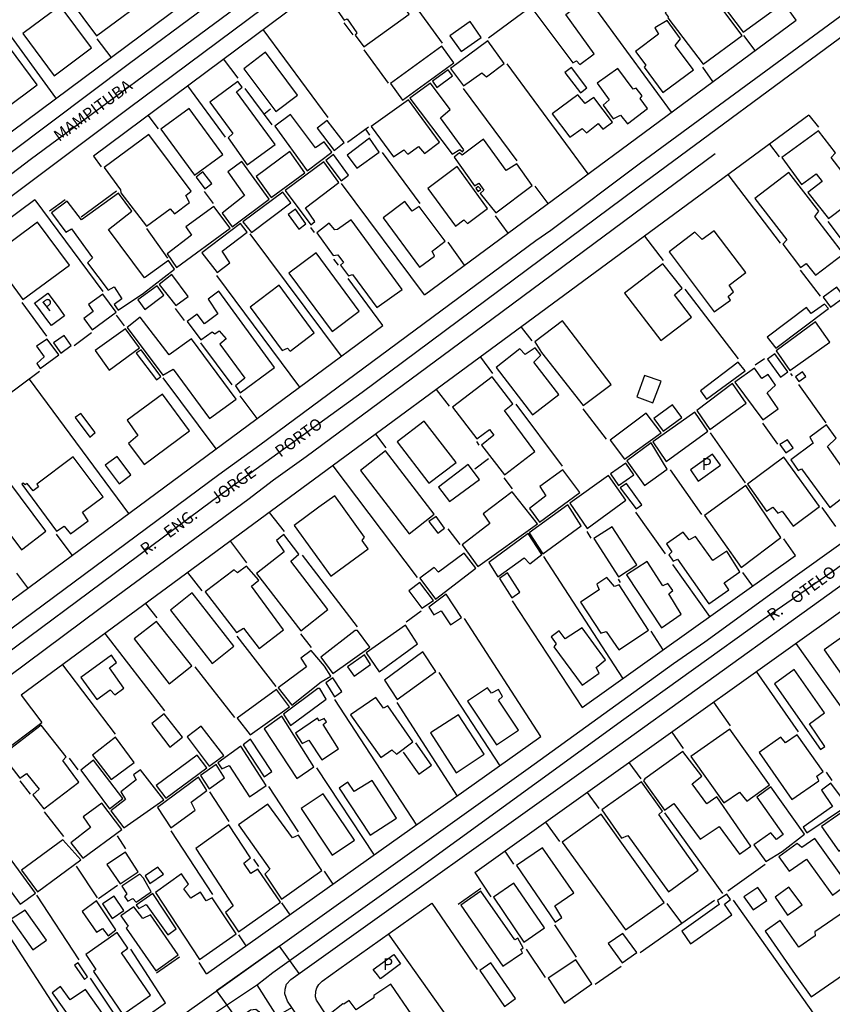
# Model space of a CAD drawing. Units: millimetres. Extents: x 19059 to 179035, y 177655 to 1664946.
# Drawn here: x 178436 to 178610, y 1664494 to 1664704 of the extents above; entities that cross this region are included whole.
import ezdxf
from ezdxf.enums import TextEntityAlignment as Align

# ---------------------------------------------------------------- set-up
doc = ezdxf.new("R2010")
doc.units = ezdxf.units.MM
for name, color, linetype in [('V-CRUZAMENTO', 1, 'Continuous'), ('V-EDIFICACAO', 2, 'Continuous'), ('V-EIXO_DE_LOGRADOURO', 3, 'Continuous'), ('V-LOTE', 1, 'Continuous'), ('V-NOME_DOS_LOGRADOUROS', 7, 'Continuous'), ('V-QUADRA', 6, 'Continuous'), ('V-TESTADA', 5, 'Continuous')]:
    doc.layers.add(name, color=color, linetype=linetype)

msp = doc.modelspace()

# ---------------------------------------------------------------- linework, layer by layer
at = {"layer": 'V-CRUZAMENTO'}
msp.add_lwpolyline([(178492.83, 1664497.26), (178493.12, 1664498.32), (178494.08, 1664499.34), (178495.825, 1664500.586), (178491.621, 1664506.475), (178478.228, 1664496.911), (178482.552, 1664490.855), (178485.43, 1664492.85), (178486.6, 1664493.02), (178487.26, 1664492.54), (178487.85, 1664491.69), (178488.725, 1664490.181), (178494.256, 1664493.387), (178493.34, 1664494.73), (178492.8, 1664496.28)], close=True, dxfattribs=at)
at = {"layer": 'V-EDIFICACAO'}
for points in [[(178576.22, 1664719.61), (178573.55, 1664717.65), (178575.92, 1664714.06), (178572.02, 1664711.2), (178575.28, 1664706.72), (178573.93, 1664705.55), (178574.57, 1664704.67), (178574.47, 1664704.49), (178582.05, 1664694.59), (178590.33, 1664700.69), (178576.22, 1664719.61)], [(178446.78, 1664708.5), (178452.63, 1664700.63), (178465.35, 1664710.11), (178459.51, 1664717.95), (178446.78, 1664708.5)], [(178588.19, 1664717.44), (178583.37, 1664713.9), (178587.27, 1664708.42), (178586.1, 1664707.3), (178590.53, 1664701.39), (178598.83, 1664707.4), (178595.11, 1664712.6), (178592.87, 1664711.21), (178588.19, 1664717.44)], [(178507.05, 1664711.92), (178507.25, 1664711.16), (178502.71, 1664707.82), (178505.42, 1664704), (178506.06, 1664704.23), (178508.18, 1664701.3), (178507.77, 1664700.76), (178509.66, 1664698.25), (178519.32, 1664705.24), (178513.25, 1664713.68), (178514.39, 1664714.86), (178513.35, 1664716.3), (178507.05, 1664711.92)], [(178552.73, 1664705.2), (178557.18, 1664708.64), (178554, 1664712.9), (178545.46, 1664706.55), (178554.24, 1664694.85), (178554.97, 1664695.3), (178555.68, 1664694.51), (178558.8, 1664696.77), (178552.73, 1664705.2)], [(178444.86, 1664707.02), (178436.88, 1664701.11), (178443.6, 1664692.13), (178451.53, 1664698.09), (178444.86, 1664707.02)], [(178527.95, 1664700.65), (178530.39, 1664697.27), (178534.66, 1664700.31), (178532.32, 1664703.71), (178527.95, 1664700.65)], [(178574.31, 1664703.92), (178571.72, 1664702.34), (178572.52, 1664701.02), (178567.56, 1664697.3), (178569.79, 1664694.41), (178569.43, 1664693.92), (178573.39, 1664688.51), (178579.96, 1664693.36), (178576.06, 1664698.6), (178577.2, 1664699.99), (178574.31, 1664703.92), (178574.31, 1664703.92)], [(178434.07, 1664698.11), (178427.19, 1664693.13), (178433.2, 1664685.16), (178439.98, 1664690.18), (178434.07, 1664698.11)], [(178515.33, 1664690.45), (178517.9, 1664686.9), (178528.84, 1664694.86), (178526.29, 1664698.41), (178515.33, 1664690.45)], [(178528.12, 1664693.67), (178530.88, 1664689.96), (178534.8, 1664692.75), (178535.84, 1664691.91), (178539.59, 1664694.75), (178536.06, 1664699.6), (178528.12, 1664693.67)], [(178488.69, 1664697.13), (178484.01, 1664693.59), (178490.87, 1664684.48), (178495.48, 1664687.97), (178488.69, 1664697.13)], [(178553.92, 1664693.9), (178552.52, 1664692.82), (178555.89, 1664688.47), (178557.18, 1664689.55), (178553.92, 1664693.9)], [(178559.44, 1664690.51), (178561.94, 1664687.01), (178560.68, 1664685.86), (178562.86, 1664682.9), (178564.38, 1664683.7), (178565.87, 1664681.88), (178570.14, 1664685.1), (178568.58, 1664687.25), (178568.99, 1664687.81), (178567.72, 1664689.48), (178567.09, 1664689.24), (178563.85, 1664693.64), (178559.44, 1664690.51)], [(178524.26, 1664690.94), (178525.23, 1664689.62), (178528.58, 1664692.09), (178527.65, 1664693.38), (178524.26, 1664690.94)], [(178482.48, 1664688.7), (178483.66, 1664689.67), (178482.79, 1664690.88), (178476.79, 1664686.45), (178481.71, 1664679.77), (178480.7, 1664678.86), (178484.75, 1664673.09), (178490.72, 1664677.45), (178482.48, 1664688.7)], [(178519.45, 1664687.33), (178528.46, 1664675.38), (178530.13, 1664676.39), (178530.69, 1664675.89), (178530.96, 1664676.34), (178526, 1664683.13), (178528.07, 1664684.92), (178523.86, 1664690.57), (178519.45, 1664687.33)], [(178549.84, 1664684.02), (178553.6, 1664679), (178556.23, 1664680.85), (178557.12, 1664679.97), (178559.65, 1664681.92), (178560.65, 1664680.69), (178562.71, 1664682.23), (178558.71, 1664687.48), (178556.83, 1664686.22), (178555.26, 1664688.08), (178549.84, 1664684.02)], [(178511.21, 1664681.29), (178515.95, 1664674.84), (178518.14, 1664676.31), (178519.05, 1664675.38), (178521.33, 1664677.03), (178522.59, 1664675.51), (178525.78, 1664677.95), (178519.14, 1664686.97), (178511.21, 1664681.29)], [(178472.41, 1664685.15), (178466.33, 1664680.7), (178473.51, 1664670.92), (178479.54, 1664675.34), (178472.41, 1664685.15)], [(178494.02, 1664683.83), (178490.68, 1664681.37), (178497.58, 1664671.81), (178502.79, 1664675.79), (178501.16, 1664678.01), (178499.31, 1664676.74), (178494.02, 1664683.83)], [(178501.8, 1664682.6), (178499.69, 1664680.96), (178503.28, 1664676.19), (178505.46, 1664677.91), (178501.8, 1664682.6)], [(178463.79, 1664679.62), (178454.22, 1664672.55), (178457.7, 1664667.76), (178457.83, 1664667.15), (178463.27, 1664660.04), (178468.3, 1664663.73), (178469.26, 1664662.68), (178472.44, 1664665.11), (178471.69, 1664666.6), (178472.78, 1664667.5), (178463.79, 1664679.62)], [(178609.3, 1664674.66), (178610.22, 1664675.66), (178606.62, 1664680.39), (178598.79, 1664674.69), (178603.01, 1664668.92), (178606.16, 1664671.17), (178607.41, 1664669.54), (178604.32, 1664667.22), (178608.76, 1664661.66), (178615.44, 1664666.68), (178609.3, 1664674.66)], [(178506.07, 1664675.19), (178508.16, 1664672.37), (178512.94, 1664675.85), (178510.82, 1664678.77), (178506.07, 1664675.19)], [(178535.18, 1664678.56), (178530.58, 1664675.21), (178530.04, 1664675.71), (178528.93, 1664674.77), (178533.25, 1664668.6), (178534.17, 1664669.17), (178535.21, 1664667.74), (178534.42, 1664666.97), (178537.78, 1664662.89), (178545.55, 1664668.74), (178542.25, 1664673.33), (178540.03, 1664671.94), (178535.18, 1664678.56)], [(178486.65, 1664670.63), (178489.86, 1664666.12), (178497.05, 1664671.43), (178493.82, 1664675.93), (178486.65, 1664670.63)], [(178503.17, 1664675.29), (178501.56, 1664674.07), (178504.78, 1664669.69), (178506.35, 1664670.94), (178503.17, 1664675.29)], [(178479.42, 1664662.78), (178481.57, 1664659.91), (178489.44, 1664665.76), (178483.62, 1664673.8), (178480.61, 1664671.62), (178484.21, 1664666.56), (178479.42, 1664662.78)], [(178492.85, 1664667.66), (178498.3, 1664660.34), (178499.22, 1664661), (178497.19, 1664663.97), (178504.31, 1664669.33), (178501.12, 1664673.76), (178492.85, 1664667.66)], [(178523.32, 1664668.05), (178529.19, 1664660.04), (178530.99, 1664661.35), (178531.73, 1664660.59), (178536.02, 1664663.79), (178529.57, 1664672.74), (178523.32, 1664668.05)], [(178475.27, 1664671.59), (178473.85, 1664670.46), (178475.71, 1664667.99), (178477.24, 1664669.16), (178475.27, 1664671.59)], [(178600.3, 1664671.46), (178593.06, 1664665.95), (178599.85, 1664657.09), (178599.05, 1664656.17), (178602.82, 1664651.24), (178603.97, 1664652.07), (178605.97, 1664649.59), (178611.96, 1664654.15), (178605.85, 1664662.09), (178606.73, 1664663.21), (178600.3, 1664671.46)], [(178534.04, 1664668.48), (178533.56, 1664668.04), (178534.06, 1664667.44), (178534.57, 1664667.93), (178534.04, 1664668.48)], [(178455.16, 1664659.33), (178460.12, 1664663.2), (178457.29, 1664667.09), (178449.43, 1664661.36), (178446.36, 1664665.34), (178443.04, 1664662.88), (178446.1, 1664658.72), (178447.26, 1664659.44), (178451.79, 1664653.31), (178450.7, 1664652.24), (178455.07, 1664646.4), (178456.38, 1664647.1), (178458.04, 1664644.53), (178456.39, 1664643.29), (178457.24, 1664642.08), (178462.62, 1664645.76), (178469.26, 1664650.88), (178467.99, 1664652.72), (178462.83, 1664648.99), (178455.16, 1664659.33)], [(178483.84, 1664660.98), (178485.69, 1664658.68), (178494.07, 1664664.99), (178492.35, 1664667.3), (178483.84, 1664660.98)], [(178471.66, 1664659.88), (178472.87, 1664658.11), (178467.69, 1664654.11), (178469.69, 1664651.24), (178481.11, 1664659.57), (178477.61, 1664664.2), (178471.66, 1664659.88)], [(178521.46, 1664664.23), (178519.98, 1664663.23), (178518.39, 1664665.26), (178513.76, 1664661.79), (178521.51, 1664651.29), (178524.7, 1664653.64), (178524.21, 1664654.67), (178527.01, 1664656.85), (178521.46, 1664664.23)], [(178495.05, 1664663.64), (178493.49, 1664662.5), (178495.75, 1664659.4), (178497.3, 1664660.53), (178495.05, 1664663.64)], [(178430.13, 1664653.56), (178436.87, 1664644.4), (178446.82, 1664651.72), (178440.02, 1664660.92), (178430.13, 1664653.56)], [(178475.09, 1664654.36), (178478.32, 1664650.14), (178481.03, 1664652.21), (178479.42, 1664654.69), (178484.77, 1664658.76), (178483.35, 1664660.58), (178475.09, 1664654.36)], [(178504.03, 1664659.34), (178503.42, 1664659.23), (178502.22, 1664660.67), (178499.62, 1664658.62), (178503.13, 1664653.76), (178504.1, 1664653.91), (178505.29, 1664652.29), (178504.66, 1664651.72), (178506.34, 1664649.46), (178507.2, 1664649.74), (178512.4, 1664642.66), (178517.79, 1664646.54), (178506.91, 1664661.35), (178504.03, 1664659.34)], [(178584.39, 1664659.04), (178581.81, 1664657.19), (178580.23, 1664658.76), (178574.74, 1664654.58), (178584.36, 1664641.73), (178587.82, 1664644.25), (178587.36, 1664645.04), (178588.46, 1664646.03), (178587.58, 1664647.44), (178591.14, 1664650.14), (178584.39, 1664659.04)], [(178499.44, 1664654.34), (178493.62, 1664650.01), (178502.87, 1664637.56), (178508.61, 1664641.91), (178499.44, 1664654.34)], [(178573.39, 1664652.03), (178565.22, 1664645.77), (178572.96, 1664635.61), (178579.53, 1664640.62), (178575.89, 1664645.36), (178577.54, 1664646.81), (178573.39, 1664652.03)], [(178465.95, 1664647.59), (178469.54, 1664643.09), (178472.14, 1664645.05), (178468.7, 1664649.69), (178465.95, 1664647.59)], [(178485.37, 1664642.77), (178492.21, 1664633.49), (178493.33, 1664633.98), (178493.89, 1664633.35), (178499.05, 1664637.28), (178491.57, 1664647.44), (178485.37, 1664642.77)], [(178442.21, 1664639.85), (178439.89, 1664643.04), (178439.4, 1664643.63), (178442.26, 1664645.75), (178444.25, 1664643.12), (178445.82, 1664640.94), (178443.01, 1664638.86)], [(178450.91, 1664643.29), (178451.87, 1664641.86), (178449.93, 1664640.34), (178451.69, 1664637.9), (178456.8, 1664641.7), (178453.97, 1664645.5), (178450.91, 1664643.29)], [(178461.45, 1664644.33), (178462.89, 1664642.28), (178466.96, 1664645.3), (178465.53, 1664647.33), (178461.45, 1664644.33)], [(178478.7, 1664646.14), (178476.4, 1664644.44), (178478.47, 1664641.3), (178475.63, 1664639.22), (178474.09, 1664641.25), (178471.98, 1664639.72), (178474.88, 1664635.78), (178477.26, 1664637.51), (178477.86, 1664637.09), (178478.76, 1664637.72), (178480.25, 1664636.02), (178478.91, 1664634.86), (178484.26, 1664627.6), (178482.23, 1664625.94), (178483.26, 1664624.47), (178490.59, 1664629.85), (178478.7, 1664646.14)], [(178607.63, 1664644.89), (178609.2, 1664642.75), (178612.09, 1664644.88), (178610.55, 1664646.99), (178607.63, 1664644.89)], [(178595.7, 1664636.38), (178597.5, 1664633.99), (178608.77, 1664642.46), (178607.91, 1664643.42), (178605.09, 1664641.39), (178604.03, 1664642.65), (178595.7, 1664636.38)], [(178461.93, 1664640.61), (178459.19, 1664638.39), (178466.73, 1664628.25), (178468.96, 1664629.51), (178468.96, 1664629.51), (178476.75, 1664618.99), (178482.39, 1664623.13), (178472.91, 1664635.98), (178468.1, 1664632.55), (178461.93, 1664640.61)], [(178552, 1664639.85), (178546.14, 1664635.36), (178547.54, 1664633.11), (178556.45, 1664621.75), (178562.41, 1664626.24), (178552, 1664639.85)], [(178597.6, 1664633.42), (178600.52, 1664629.27), (178609.03, 1664635.29), (178605.95, 1664639.63), (178597.6, 1664633.42)], [(178452.35, 1664633.48), (178455.34, 1664629.32), (178461.78, 1664634.09), (178458.78, 1664638.15), (178452.35, 1664633.48)], [(178439.82, 1664634.4), (178441.42, 1664632.14), (178439.86, 1664630.77), (178440.63, 1664629.7), (178444.56, 1664632.57), (178442.1, 1664635.94), (178439.82, 1664634.4)], [(178443.47, 1664635.14), (178444.99, 1664632.97), (178447.24, 1664634.6), (178445.69, 1664636.7), (178443.47, 1664635.14)], [(178462.11, 1664633.64), (178461.11, 1664632.91), (178465.38, 1664627.23), (178466.32, 1664627.95), (178462.11, 1664633.64)], [(178544.07, 1664632.63), (178542.93, 1664633.85), (178537.85, 1664629.89), (178545.6, 1664619.8), (178551.23, 1664624.11), (178545.93, 1664631.03), (178547.41, 1664632.51), (178546.2, 1664634.11), (178544.07, 1664632.63)], [(178597.32, 1664632.83), (178595.78, 1664631.63), (178598.55, 1664627.79), (178600.1, 1664628.96), (178597.32, 1664632.83)], [(178581.47, 1664624.93), (178582.74, 1664623.15), (178590.97, 1664629.15), (178589.5, 1664631.05), (178581.47, 1664624.93)], [(178588.77, 1664626.79), (178594.74, 1664618.69), (178598.02, 1664621.08), (178595.69, 1664624.48), (178597.47, 1664626.1), (178595.88, 1664628.37), (178594.57, 1664627.57), (178592.98, 1664629.73), (178588.77, 1664626.79)], [(178601.73, 1664627.9), (178602.43, 1664626.89), (178603.93, 1664627.95), (178603.23, 1664628.97), (178601.73, 1664627.9)], [(178539.68, 1664620.72), (178541.41, 1664622.16), (178537.02, 1664627.9), (178528.55, 1664621.44), (178533.72, 1664614.66), (178536.43, 1664616.69), (178537.38, 1664615.48), (178534.71, 1664613.32), (178539.64, 1664607.01), (178546.13, 1664612), (178539.68, 1664620.72)], [(178569.53, 1664628.17), (178567.86, 1664623.63), (178571.28, 1664622.35), (178573.07, 1664626.96), (178569.53, 1664628.17)], [(178580.69, 1664620.68), (178583.46, 1664616.65), (178591.22, 1664622.31), (178588.31, 1664626.5), (178580.69, 1664620.68)], [(178459.15, 1664618.62), (178461.44, 1664615.39), (178459.41, 1664613.65), (178462.81, 1664609.22), (178472.44, 1664616.4), (178466.7, 1664624.16), (178459.15, 1664618.62)], [(178449.28, 1664620.08), (178448.06, 1664619.2), (178451.18, 1664615.04), (178452.3, 1664616.02), (178449.28, 1664620.08)], [(178562.16, 1664614.39), (178565.22, 1664610.32), (178573.07, 1664615.95), (178569.89, 1664620.15), (178562.16, 1664614.39)], [(178571.26, 1664614), (178574.15, 1664609.81), (178583.02, 1664616.29), (178580.21, 1664620.34), (178571.26, 1664614)], [(178575.51, 1664621.89), (178571.47, 1664618.97), (178573.48, 1664616.31), (178577.49, 1664619.22), (178575.51, 1664621.89)], [(178522.51, 1664618.47), (178516.73, 1664614.05), (178523.49, 1664605.22), (178529.35, 1664609.64), (178522.51, 1664618.47)], [(178604.79, 1664615.04), (178605.46, 1664613.76), (178600.71, 1664610.16), (178602.3, 1664607.91), (178603.01, 1664608.27), (178609.03, 1664599.99), (178614.68, 1664604.35), (178608.53, 1664613.04), (178610.39, 1664614.8), (178608.35, 1664617.62), (178604.79, 1664615.04)], [(178570.962, 1664613.812), (178570.962, 1664613.812), (178565.77, 1664610), (178569.49, 1664604.71), (178574.31, 1664608.23), (178574.31, 1664608.23), (178570.962, 1664613.812)], [(178600.03, 1664614.46), (178598.41, 1664613.45), (178599.65, 1664611.68), (178601.21, 1664612.76), (178600.03, 1664614.46)], [(178514.25, 1664612.1), (178508.91, 1664607.88), (178519.29, 1664594.38), (178524.67, 1664598.61), (178514.25, 1664612.1)], [(178447.63, 1664610.85), (178439.86, 1664605.03), (178440.22, 1664604.41), (178439.11, 1664603.61), (178437.8, 1664605.13), (178437.41, 1664604.88), (178436.96, 1664605.21), (178436.67, 1664605.01), (178444.07, 1664594.98), (178445.73, 1664596.07), (178447.1, 1664594.43), (178450.81, 1664597.21), (178449.64, 1664599.01), (178454.04, 1664602.3), (178447.63, 1664610.85)], [(178454.48, 1664609.06), (178457.47, 1664605.09), (178459.91, 1664607.01), (178457.02, 1664610.88), (178454.48, 1664609.06)], [(178580.93, 1664605.67), (178585.72, 1664609.08), (178584.03, 1664611.42), (178579.29, 1664608.04)], [(178599.2, 1664610.74), (178599.2, 1664610.74), (178591.49, 1664605.02), (178595.55, 1664599.23), (178596.86, 1664600.11), (178597.96, 1664598.8), (178598.89, 1664599.26), (178601.21, 1664596.04), (178606.86, 1664600.24), (178599.2, 1664610.74)], [(178525.57, 1664604.39), (178527.93, 1664601.27), (178534.32, 1664606.02), (178531.91, 1664609.16), (178525.57, 1664604.39)], [(178547.17, 1664604.53), (178548.43, 1664602.51), (178544.95, 1664599.8), (178547.12, 1664596.89), (178555.74, 1664603.19), (178552.08, 1664608.08), (178547.17, 1664604.53)], [(178562.25, 1664607.23), (178563.96, 1664604.71), (178567.25, 1664606.96), (178565.51, 1664609.46), (178562.25, 1664607.23)], [(178433.67, 1664605.85), (178429.28, 1664602.52), (178430.41, 1664600.94), (178429.74, 1664600.16), (178436.6, 1664590.98), (178441.8, 1664594.95), (178433.67, 1664605.85)], [(178553.58, 1664600.95), (178557.29, 1664595.53), (178565.51, 1664601.58), (178561.84, 1664606.84), (178553.58, 1664600.95)], [(178541.3, 1664603.33), (178535.09, 1664598.7), (178536.53, 1664596.59), (178530.63, 1664592.03), (178533.96, 1664587.41), (178546.68, 1664596.56), (178541.3, 1664603.33)], [(178565.65, 1664605.17), (178564.29, 1664604.21), (178567.76, 1664599.7), (178568.91, 1664600.6), (178565.65, 1664605.17)], [(178582.31, 1664598.28), (178590.14, 1664587.24), (178598.61, 1664593.59), (178591.14, 1664604.7), (178582.31, 1664598.28)], [(178500.04, 1664600.06), (178494.81, 1664596.15), (178502.61, 1664585.38), (178510.56, 1664591.21), (178509.3, 1664592.95), (178509.8, 1664593.68), (178503.45, 1664602.49), (178500.04, 1664600.06)], [(178544.91, 1664594.63), (178547.84, 1664590.13), (178556.03, 1664596.12), (178553.14, 1664600.62), (178544.91, 1664594.63)], [(178525.04, 1664598.11), (178523.53, 1664597.03), (178525.4, 1664594.55), (178526.84, 1664595.6), (178525.04, 1664598.11)], [(178562.6, 1664595.9), (178558.68, 1664593.38), (178563.96, 1664585.25), (178567.85, 1664587.76), (178562.6, 1664595.9)], [(178494.04, 1664588.58), (178495.77, 1664590.07), (178492.56, 1664594.25), (178490.98, 1664592.98), (178492.67, 1664590.53), (178486.77, 1664585.95), (178496.18, 1664573.73), (178501.94, 1664578.29), (178494.04, 1664588.58)], [(178536.28, 1664588.32), (178538.25, 1664585.25), (178543.86, 1664589.31), (178545.03, 1664588.01), (178547.62, 1664589.98), (178544.72, 1664594.5), (178536.28, 1664588.32)], [(178580.36, 1664593.86), (178579.01, 1664593.11), (178577.79, 1664594.76), (178574.23, 1664592.28), (178575.37, 1664590.54), (178574.7, 1664589.93), (178575.62, 1664588.56), (178576.52, 1664589.02), (178583.23, 1664579.47), (178587.48, 1664582.43), (178586.51, 1664583.94), (178589.82, 1664586.32), (178587.04, 1664590.68), (178584.08, 1664588.69), (178580.36, 1664593.86)], [(178525.55, 1664586.24), (178524.65, 1664587.23), (178521.62, 1664584.94), (178524.93, 1664580.49), (178533.55, 1664587.1), (178531.03, 1664590.25), (178525.55, 1664586.24)], [(178485.67, 1664583.22), (178487.23, 1664584.51), (178484.59, 1664587.53), (178482.67, 1664586.1), (178481.95, 1664586.73), (178475.81, 1664582.01), (178482.47, 1664573.39), (178483.96, 1664574.26), (178487.29, 1664569.95), (178492.5, 1664573.93), (178485.67, 1664583.22)], [(178565.69, 1664585.64), (178573.1, 1664574.37), (178577.32, 1664577.29), (178574.7, 1664581.58), (178575.54, 1664582.33), (178574.46, 1664583.84), (178573.43, 1664583.29), (178570.06, 1664588.47), (178565.69, 1664585.64)], [(178540.29, 1664586.05), (178538.58, 1664584.84), (178541.23, 1664580.74), (178542.94, 1664581.97), (178540.29, 1664586.05)], [(178563.14, 1664583.15), (178561.49, 1664585.11), (178559.33, 1664583.69), (178559.82, 1664582.49), (178555.87, 1664579.83), (178560.21, 1664573.19), (178561.35, 1664573.55), (178564, 1664569.65), (178570.35, 1664573.86), (178564.11, 1664583.5), (178563.14, 1664583.15)], [(178521.58, 1664584.05), (178519.24, 1664582.25), (178522.01, 1664578.58), (178524.5, 1664580.16), (178521.58, 1664584.05)], [(178473.05, 1664581.8), (178468.37, 1664578.09), (178477.26, 1664566.76), (178481.88, 1664570.47), (178473.05, 1664581.8)], [(178527.17, 1664581.5), (178523.49, 1664578.75), (178524.56, 1664577.13), (178526.12, 1664578), (178528.15, 1664575.01), (178530.49, 1664576.57), (178527.17, 1664581.5)], [(178465.4, 1664575.72), (178460.68, 1664571.99), (178468.15, 1664562.43), (178472.95, 1664566.23), (178465.4, 1664575.72)], [(178510.15, 1664568.99), (178512.92, 1664564.98), (178521.1, 1664570.94), (178518.53, 1664574.91), (178510.15, 1664568.99)], [(178552.62, 1664572.03), (178551.3, 1664573.72), (178549.63, 1664572.43), (178550.68, 1664570.94), (178550.19, 1664570.33), (178556.23, 1664562.09), (178559.82, 1664564.66), (178559.23, 1664565.92), (178561.22, 1664567.51), (178556.23, 1664574.36), (178552.62, 1664572.03)], [(178507.77, 1664573.75), (178500.47, 1664568.11), (178503.06, 1664564.64), (178510.89, 1664570.2), (178508.27, 1664573.8), (178507.77, 1664573.75)], [(178612.52, 1664572.98), (178607.8, 1664569.68), (178613.53, 1664561.58), (178615.27, 1664562.82), (178614.39, 1664564.16), (178617.23, 1664566.27), (178612.52, 1664572.98)], [(178449.25, 1664563.76), (178452.65, 1664559.07), (178455.54, 1664561.14), (178456.49, 1664560.05), (178458.46, 1664561.48), (178455.41, 1664565.79), (178456.89, 1664566.98), (178455.83, 1664568.53), (178449.25, 1664563.76)], [(178491.36, 1664561.57), (178494.25, 1664557.88), (178500.55, 1664562.8), (178502.61, 1664564.04), (178501.26, 1664566.18), (178498.44, 1664569.51), (178496.18, 1664567.86), (178497.39, 1664566.04), (178491.36, 1664561.57)], [(178506.19, 1664566.05), (178507.6, 1664564.04), (178511.03, 1664566.53), (178509.78, 1664568.59), (178506.19, 1664566.05)], [(178514.06, 1664563.21), (178516.73, 1664559.07), (178524.97, 1664565.07), (178522.25, 1664569.22), (178514.06, 1664563.21)], [(178503.01, 1664563.69), (178501.52, 1664562.63), (178503.39, 1664559.66), (178504.95, 1664560.76), (178503.01, 1664563.69)], [(178601.43, 1664565.43), (178597.22, 1664562.44), (178607.03, 1664548.4), (178608.01, 1664549.07), (178604.7, 1664553.87), (178607.88, 1664556.21), (178601.43, 1664565.43)], [(178499.82, 1664561.39), (178492.52, 1664555.95), (178494.02, 1664553.55), (178501.6, 1664559.15), (178500.24, 1664561.41), (178499.82, 1664561.39)], [(178536.89, 1664560.44), (178535.99, 1664561.57), (178531.74, 1664558.74), (178537.91, 1664549.42), (178542.6, 1664552.52), (178538.36, 1664558.95), (178539.25, 1664559.73), (178538.35, 1664561.2), (178536.89, 1664560.44)], [(178482.61, 1664555.07), (178485.37, 1664551.55), (178493.77, 1664557.52), (178490.99, 1664561.22), (178482.61, 1664555.07)], [(178506.83, 1664555.78), (178513.29, 1664546.66), (178515.64, 1664548.31), (178516.58, 1664547.43), (178520.12, 1664550.01), (178514.74, 1664557.7), (178513.8, 1664557.21), (178512.18, 1664559.46), (178506.83, 1664555.78)], [(178467.06, 1664556.04), (178464.42, 1664553.95), (178468.26, 1664548.91), (178470.96, 1664551.04), (178467.06, 1664556.04)], [(178492.13, 1664555.48), (178488.35, 1664552.82), (178495.34, 1664542.2), (178498.96, 1664544.73), (178492.13, 1664555.48)], [(178500.12, 1664554.54), (178499.74, 1664555.1), (178495.06, 1664551.91), (178496.52, 1664549.68), (178497.9, 1664550.37), (178500.65, 1664546.19), (178504.23, 1664548.56), (178500.93, 1664553.73), (178501.68, 1664554.27), (178501.16, 1664554.98), (178500.12, 1664554.54)], [(178523.83, 1664551.93), (178529.35, 1664543.43), (178535.29, 1664547.4), (178529.8, 1664555.82), (178523.83, 1664551.93)], [(178440.84, 1664553.57), (178432.51, 1664547.19), (178436.27, 1664542.29), (178437.7, 1664543.29), (178440.4, 1664539.95), (178439.05, 1664538.73), (178441.41, 1664535.74), (178448.86, 1664541.41), (178445.42, 1664546.02), (178446.14, 1664546.8), (178440.84, 1664553.57)], [(178474.92, 1664553.37), (178471.94, 1664551.13), (178476.62, 1664544.83), (178479.75, 1664547.13), (178474.92, 1664553.37)], [(178451.76, 1664547.21), (178455.75, 1664541.99), (178460.63, 1664545.66), (178456.65, 1664551.03), (178451.76, 1664547.21)], [(178587.74, 1664552.77), (178579.42, 1664546.89), (178586.43, 1664537.01), (178589.76, 1664539.3), (178591.33, 1664537.35), (178596.15, 1664540.84), (178587.74, 1664552.77)], [(178602.08, 1664551.54), (178599.62, 1664549.85), (178598.6, 1664551.03), (178593.94, 1664547.75), (178600.95, 1664537.74), (178606.73, 1664541.69), (178606.27, 1664542.69), (178607.62, 1664543.71), (178602.08, 1664551.54)], [(178483.39, 1664549.12), (178478.53, 1664545.52), (178479.38, 1664544.28), (178480.9, 1664544.97), (178485.22, 1664538.33), (178488.8, 1664540.74), (178483.39, 1664549.12)], [(178485.49, 1664550.6), (178483.88, 1664549.42), (178488.41, 1664542.58), (178490.04, 1664543.71), (178485.49, 1664550.6)], [(178465.31, 1664540.74), (178467.38, 1664538.03), (178476.18, 1664544.5), (178474.09, 1664547.2), (178465.31, 1664540.74)], [(178577.67, 1664547.97), (178569.57, 1664542.15), (178569.3, 1664541.68), (178573.79, 1664535.48), (178575.78, 1664536.88), (178581.39, 1664529.28), (178585.44, 1664531.95), (178589.78, 1664526.05), (178592.16, 1664527.81), (178584.92, 1664538.28), (178582.81, 1664536.84), (178579.71, 1664541.07), (178581.74, 1664542.73), (178577.67, 1664547.97)], [(178451.97, 1664546.1), (178449.25, 1664543.99), (178455.38, 1664535.74), (178458.21, 1664537.96), (178451.97, 1664546.1)], [(178474.79, 1664542.82), (178476.62, 1664539.99), (178479.92, 1664542.39), (178478.15, 1664545.19), (178474.79, 1664542.82)], [(178457.79, 1664539.37), (178458.81, 1664537.71), (178455.67, 1664535.32), (178458.45, 1664531.66), (178467, 1664537.69), (178462, 1664544.06), (178460.51, 1664542.98), (178461.1, 1664541.92), (178457.79, 1664539.37)], [(178465.61, 1664536.04), (178468.47, 1664531.66), (178473.67, 1664535.46), (178472.79, 1664537.16), (178476.18, 1664539.66), (178474.35, 1664542.49), (178465.61, 1664536.04)], [(178507.61, 1664539.44), (178506.23, 1664541.42), (178504.37, 1664540.18), (178510.96, 1664530.09), (178516.64, 1664533.74), (178511.39, 1664541.81), (178507.61, 1664539.44)], [(178560.42, 1664535.53), (178564.63, 1664529.45), (178565.98, 1664530.02), (178574.6, 1664518.06), (178580.98, 1664522.67), (178572.57, 1664534.5), (178573.37, 1664535.21), (178568.87, 1664541.47), (178560.42, 1664535.53)], [(178596.46, 1664540.4), (178593.44, 1664538.24), (178599.12, 1664530.24), (178597.69, 1664529.19), (178596.48, 1664530.63), (178592.85, 1664528.04), (178595.39, 1664524.52), (178598.85, 1664526.64), (178603.67, 1664530.35), (178596.46, 1664540.4)], [(178609.29, 1664541.24), (178607.25, 1664539.75), (178609.61, 1664536.21), (178603.34, 1664531.83), (178604.15, 1664530.64), (178612.84, 1664536.48), (178609.29, 1664541.24)], [(178500.99, 1664538.92), (178496.29, 1664535.79), (178502.9, 1664525.88), (178507.67, 1664529.08), (178500.99, 1664538.92)], [(178449.76, 1664534.03), (178451.32, 1664531.74), (178447.12, 1664528.49), (178449.67, 1664525.2), (178458.04, 1664531.33), (178453.74, 1664536.94), (178449.76, 1664534.03)], [(178489.13, 1664536.71), (178482.91, 1664532.31), (178489.6, 1664522.85), (178488.52, 1664521.78), (178492.05, 1664516.45), (178500.66, 1664522.62), (178495.73, 1664530.16), (178494.41, 1664529.53), (178489.13, 1664536.71)], [(178607.25, 1664531.96), (178610.93, 1664526.73), (178617.78, 1664531.54), (178614.22, 1664536.79), (178607.25, 1664531.96)], [(178413.38, 1664519.73), (178415.5, 1664516.73), (178415.12, 1664516.41), (178417.5, 1664513.05), (178430.13, 1664522.2), (178427.24, 1664526.29), (178429, 1664527.65), (178433.52, 1664521.73), (178432.51, 1664520.7), (178436.35, 1664515.43), (178439.59, 1664517.72), (178426.49, 1664535.6), (178421.41, 1664531.55), (178424.18, 1664527.68), (178413.38, 1664519.73)], [(178560.26, 1664534.62), (178551.96, 1664528.62), (178565.49, 1664509.9), (178573.67, 1664515.75), (178560.26, 1664534.62)], [(178473.77, 1664527.25), (178481.78, 1664515.08), (178480.1, 1664513.66), (178482.92, 1664509.48), (178491.86, 1664515.84), (178487.05, 1664522.9), (178485.52, 1664521.93), (178484.01, 1664524.15), (178485.49, 1664525.3), (178480.81, 1664532.36), (178473.77, 1664527.25)], [(178445.43, 1664529.1), (178436.63, 1664522.67), (178440, 1664518.06), (178449.28, 1664524.87), (178445.43, 1664529.1)], [(178605.82, 1664529.4), (178603.06, 1664527.49), (178602.08, 1664528.38), (178598.16, 1664525.51), (178600.38, 1664522.44), (178604.1, 1664524.97), (178609.64, 1664517.34), (178612.81, 1664519.66), (178605.82, 1664529.4)], [(178458.77, 1664526.48), (178454.82, 1664523.87), (178457.66, 1664519.72), (178461.49, 1664522.31), (178458.77, 1664526.48)], [(178547.77, 1664527.44), (178542.23, 1664523.65), (178550.46, 1664511.56), (178551.87, 1664512.59), (178550.35, 1664515.02), (178554.46, 1664517.84), (178547.77, 1664527.44)], [(178458, 1664519.27), (178459.1, 1664517.62), (178458.56, 1664517.01), (178459.3, 1664516.02), (178460.33, 1664516.61), (178461.09, 1664515.81), (178464.28, 1664518.04), (178462.63, 1664520.97), (178461.83, 1664521.83), (178458, 1664519.27)], [(178465.71, 1664523.32), (178462.99, 1664521.45), (178463.96, 1664519.85), (178466.88, 1664521.81), (178465.71, 1664523.32)], [(178465.19, 1664517.93), (178474.56, 1664503.61), (178482.42, 1664509.09), (178477.31, 1664516.73), (178476.04, 1664516.11), (178474.79, 1664517.97), (178472.73, 1664516.66), (178471.22, 1664518.67), (178472.27, 1664519.64), (178470.78, 1664521.88), (178465.19, 1664517.93)], [(178541.61, 1664519.92), (178537.3, 1664516.91), (178543.75, 1664507.27), (178548.17, 1664510.34), (178541.61, 1664519.92)], [(178464.65, 1664517.67), (178461.11, 1664515.16), (178461.67, 1664514.49), (178463.22, 1664515.33), (178467.83, 1664508.84), (178469.64, 1664510.18), (178464.65, 1664517.67)], [(178530.33, 1664515.22), (178539.27, 1664502.17), (178543.48, 1664505), (178543.12, 1664505.72), (178543.62, 1664506.11), (178542.47, 1664508.15), (178541.82, 1664507.82), (178534.61, 1664518.18), (178530.33, 1664515.22)], [(178577.5, 1664509.67), (178579.32, 1664506.97), (178588.12, 1664513.1), (178586.56, 1664515.4), (178587.82, 1664516.41), (178587.04, 1664517.54), (178585.07, 1664516.17), (178585.44, 1664515.3), (178577.5, 1664509.67)], [(178593.65, 1664518.99), (178590.72, 1664516.96), (178592.66, 1664514.19), (178595.6, 1664516.2), (178593.65, 1664518.99)], [(178600.28, 1664519.02), (178597.35, 1664516.91), (178599.99, 1664513.05), (178603.12, 1664515.27), (178600.28, 1664519.02)], [(178452.63, 1664516.1), (178449.55, 1664513.87), (178452.64, 1664509.43), (178453.87, 1664510.23), (178455.08, 1664508.67), (178456.76, 1664509.91), (178452.63, 1664516.1)], [(178453.88, 1664515.49), (178455.96, 1664512.32), (178458.43, 1664514.06), (178456.38, 1664517.1), (178453.88, 1664515.49)], [(178437.37, 1664514.14), (178434.42, 1664512.19), (178439.05, 1664505.69), (178441.94, 1664507.7), (178437.37, 1664514.14)], [(178460.6, 1664514.86), (178457.83, 1664512.93), (178459.35, 1664510.69), (178458.94, 1664510.3), (178465.24, 1664501.19), (178470.02, 1664504.6), (178464.16, 1664513.14), (178462.53, 1664512.32), (178460.6, 1664514.86)], [(178602.43, 1664506.26), (178598.45, 1664511.89), (178595.22, 1664509.62), (178601.68, 1664500.42), (178601.68, 1664500.42), (178602.02, 1664499.94), (178605.08, 1664495.66), (178613.56, 1664501.52), (178614.46, 1664500.68), (178619.31, 1664504.22), (178612.37, 1664514.01), (178605.81, 1664509.47), (178605.91, 1664508.65), (178602.43, 1664506.26)], [(178450.31, 1664504.65), (178452.47, 1664501.47), (178451.94, 1664501.05), (178458.21, 1664491.88), (178464.11, 1664496.03), (178457.96, 1664505.02), (178459.31, 1664506.02), (178457, 1664509.34), (178450.31, 1664504.65)], [(178564.86, 1664509.17), (178561.78, 1664506.99), (178564.73, 1664502.89), (178567.85, 1664505.07), (178564.86, 1664509.17)], [(178512.57, 1664500.3), (178511.94, 1664501.1), (178511.65, 1664501.46), (178516.01, 1664504.64), (178517.45, 1664502.68), (178513.18, 1664499.49)], [(178448.67, 1664502.92), (178447.89, 1664502.42), (178450.03, 1664499.36), (178450.68, 1664499.88), (178448.67, 1664502.92)], [(178536.73, 1664502.92), (178534.37, 1664501.29), (178539.66, 1664493.58), (178541.97, 1664495.25), (178536.73, 1664502.92)], [(178548.95, 1664499.62), (178552.47, 1664494.26), (178558.29, 1664498.39), (178554.89, 1664503.52), (178548.95, 1664499.62)], [(178508.03, 1664492.9), (178506.53, 1664494.85), (178505.37, 1664494.05), (178505.15, 1664494.17), (178502.07, 1664491.72), (178514.46, 1664473.4), (178520.34, 1664477.45), (178513.67, 1664487.51), (178519.87, 1664491.77), (178515.43, 1664498.33), (178511.77, 1664495.95), (178511.75, 1664495.41), (178508.03, 1664492.9)], [(178447.03, 1664495.03), (178444.94, 1664497.82), (178443.13, 1664496.51), (178450.38, 1664486.32), (178455.44, 1664489.91), (178450.3, 1664497.2), (178447.03, 1664495.03)]]:
    msp.add_lwpolyline(points, close=True, dxfattribs=at)
at = {"layer": 'V-EIXO_DE_LOGRADOURO'}
for points in [[(178340.13, 1664600.61), (178355.04, 1664612.14), (178382.33, 1664632.2), (178409.93, 1664652.98), (178424.24, 1664663.42), (178438.45, 1664674.27), (178482.22, 1664706.52), (178510.74, 1664728.12), (178568.52, 1664771.12), (178589.82, 1664787.66)], [(178319.79, 1664484.5), (178334.61, 1664495.99), (178342.33, 1664501.67), (178350.1, 1664506.99), (178380.78, 1664530.18), (178411.76, 1664552.8), (178477.46, 1664601.58), (178509.29, 1664624.61), (178567.85, 1664668.23), (178612.71, 1664701.36), (178634.99, 1664717.62), (178641.73, 1664722.73)], [(178661.948, 1664623.969), (178655.08, 1664619.12), (178609.97, 1664586.57), (178594.83, 1664576.13), (178565.07, 1664554.83), (178520.38, 1664522.28), (178490.2, 1664500.78), (178486.94, 1664498.18), (178477.33, 1664491.78), (178464.46, 1664482.68), (178375.07, 1664418.98), (178336.76, 1664391.05), (178323.68, 1664381.74), (178319.998, 1664379.553)], [(178585.27, 1664297.6), (178582.06, 1664305.13), (178573.21, 1664324.89), (178567.24, 1664337.64), (178565.27, 1664343.37), (178559.41, 1664357.29), (178533.05, 1664415.2), (178514.1, 1664453.78), (178503.39, 1664473.02), (178499.06, 1664480.01), (178493.09, 1664488.45), (178486.91, 1664498.22)]]:
    msp.add_lwpolyline(points, dxfattribs=at)
at = {"layer": 'V-LOTE'}
for points in [[(178400.72, 1664655.13), (178514.18, 1664739.6)], [(178523.87, 1664728.56), (178451.96, 1664674.98)], [(178515.03, 1664714.62), (178526.34, 1664699.05)], [(178557.73, 1664708.3), (178575.23, 1664684.35)], [(178544.9, 1664706.54), (178536.24, 1664700.16)], [(178601.89, 1664704), (178599.46, 1664707.29)], [(178443.96, 1664687.38), (178432.81, 1664702.78)], [(178505.39, 1664703.39), (178507.32, 1664700.81)], [(178522.58, 1664645.4), (178601.89, 1664704)], [(178452.68, 1664699.97), (178455.64, 1664696.1)], [(178488.12, 1664701.96), (178501.99, 1664683.2)], [(178593.11, 1664697.52), (178590.72, 1664700.68)], [(178479.65, 1664695.7), (178482.74, 1664691.58)], [(178509.63, 1664697.67), (178514.85, 1664690.52)], [(178540.17, 1664694.65), (178557.39, 1664671.16)], [(178584.12, 1664690.87), (178581.95, 1664693.94)], [(178471.99, 1664689.96), (178480.09, 1664679.05)], [(178484.29, 1664689.41), (178489.99, 1664681.64)], [(178530.85, 1664689.37), (178542.29, 1664673.97)], [(178604.54, 1664683.74), (178436.56, 1664559.97)], [(178463.57, 1664683.68), (178465.74, 1664680.81)], [(178488.28, 1664683.95), (178489.72, 1664685.03)], [(178604.54, 1664683.74), (178606.6, 1664681.18)], [(178510.64, 1664681.18), (178506.16, 1664677.86)], [(178509.98, 1664680.69), (178510.87, 1664679.43)], [(178596.14, 1664677.52), (178598.23, 1664674.81)], [(178451.96, 1664674.98), (178453.62, 1664672.69)], [(178513.58, 1664675.76), (178521.57, 1664664.85)], [(178587.3, 1664671.03), (178598.42, 1664656.38)], [(178522.58, 1664645.4), (178504.9, 1664669.14)], [(178548.95, 1664664.89), (178546.22, 1664668.55)], [(178477.56, 1664664.89), (178475.66, 1664667.42)], [(178439.46, 1664665.63), (178351.95, 1664600.5), (178351.78, 1664599.68), (178352.53, 1664598.35), (178386.18, 1664544.99), (178386.66, 1664544.94), (178400.52, 1664555.28)], [(178439.46, 1664665.63), (178453.98, 1664646.11)], [(178540.42, 1664658.57), (178537.7, 1664662.26)], [(178614.51, 1664653.31), (178608.71, 1664661.03)], [(178463.26, 1664659.51), (178467.79, 1664653.23)], [(178504.86, 1664632.28), (178485.38, 1664658.43)], [(178498.29, 1664659.73), (178499.07, 1664658.71)], [(178569.53, 1664657.92), (178573.49, 1664652.69)], [(178531.14, 1664651.73), (178527.62, 1664656.62)], [(178503.2, 1664653), (178504.19, 1664651.74)], [(178478.24, 1664649.48), (178495.93, 1664625.72)], [(178602.74, 1664650.65), (178606.98, 1664645.11)], [(178513.7, 1664638.84), (178506.33, 1664648.84)], [(178578.12, 1664646.61), (178589.47, 1664631.73)], [(178442.02, 1664636.6), (178436.79, 1664643.74)], [(178458.61, 1664638.76), (178456.88, 1664641.08)], [(178471.36, 1664639.88), (178469.43, 1664642.48)], [(178400.63, 1664555.21), (178513.7, 1664638.84)], [(178451.56, 1664637.3), (178447.83, 1664634.54)], [(178543.17, 1664638.48), (178545.48, 1664635.54)], [(178481.57, 1664626.19), (178474.86, 1664635.14)], [(178534.5, 1664632.1), (178537.09, 1664628.57)], [(178593.15, 1664630.42), (178595.1, 1664631.82)], [(178440.42, 1664629.05), (178432.91, 1664623.41)], [(178600.67, 1664628.63), (178601.04, 1664628.12)], [(178438.25, 1664627.4), (178459.45, 1664598.76)], [(178478.15, 1664612.53), (178466.86, 1664627.65)], [(178525.09, 1664625.19), (178527.83, 1664621.64)], [(178602.38, 1664626.25), (178608.16, 1664618.06)], [(178486.87, 1664619), (178483.26, 1664623.84)], [(178542.06, 1664622.03), (178551.97, 1664608.85)], [(178561.41, 1664614.6), (178556.43, 1664621.06)], [(178594.7, 1664617.98), (178597.86, 1664613.54)], [(178583.55, 1664615.98), (178591.01, 1664605.3)], [(178512.13, 1664615.65), (178514.35, 1664612.76)], [(178533.65, 1664614.07), (178534.17, 1664613.35)], [(178533.31, 1664608.28), (178536.2, 1664610.47)], [(178503.04, 1664608.94), (178521.05, 1664585.08)], [(178575, 1664608.07), (178581.68, 1664598.55)], [(178539.52, 1664606.35), (178541.31, 1664603.99)], [(178610.34, 1664595.94), (178607.42, 1664599.99)], [(178489.47, 1664598.98), (178492.64, 1664594.9)], [(178574, 1664590.12), (178567.69, 1664599.01)], [(178527.54, 1664595.47), (178530.12, 1664592.12)], [(178533.31, 1664522.18), (178637.88, 1664596.83)], [(178557.21, 1664594.89), (178558.06, 1664593.47)], [(178447.43, 1664589.87), (178444.09, 1664594.32)], [(178481.17, 1664592.78), (178484.62, 1664588.2)], [(178601.73, 1664589.76), (178599.26, 1664593.34)], [(178496.49, 1664589.86), (178508.2, 1664574.59)], [(178564.92, 1664563.59), (178548.07, 1664589.59)], [(178556.19, 1664557.35), (178601.73, 1664589.76)], [(178583.47, 1664576.75), (178575.58, 1664587.84)], [(178437.96, 1664582.87), (178435.62, 1664585.99)], [(178472.04, 1664586.14), (178475.1, 1664582.23)], [(178563.91, 1664584.72), (178564.35, 1664584.02)], [(178590.42, 1664586.13), (178592.52, 1664583.22)], [(178463.06, 1664579.52), (178465.47, 1664576.45)], [(178541.28, 1664580.11), (178556.19, 1664557.35)], [(178518.69, 1664575.64), (178521.87, 1664577.95)], [(178547.42, 1664551.14), (178531.08, 1664576.37)], [(178454.37, 1664573.11), (178467.11, 1664556.64)], [(178482.56, 1664572.59), (178490.9, 1664561.84)], [(178496.14, 1664573.09), (178498.4, 1664570.16)], [(178573.48, 1664569.67), (178570.95, 1664573.61)], [(178601.8, 1664571.04), (178617.01, 1664549.59)], [(178445.39, 1664566.46), (178456.61, 1664551.7)], [(178473.57, 1664566.05), (178482.02, 1664555.21)], [(178525.62, 1664564.85), (178538.68, 1664544.93)], [(178593.32, 1664565.02), (178602.27, 1664552.19)], [(178436.56, 1664559.97), (178440.95, 1664554.19)], [(178503.37, 1664559.09), (178520.86, 1664532.25)], [(178516.71, 1664558.39), (178529.58, 1664538.47)], [(178584.24, 1664558.51), (178587.8, 1664553.45)], [(178476.08, 1664500.52), (178547.42, 1664551.14)], [(178575.32, 1664552.13), (178577.79, 1664548.63)], [(178518.05, 1664547.84), (178521.36, 1664543.14), (178524.08, 1664545.07), (178520.73, 1664549.81)], [(178446.76, 1664546.54), (178448.66, 1664544.07)], [(178511.9, 1664525.88), (178499.61, 1664544.47)], [(178566.18, 1664545.59), (178568.7, 1664542.13)], [(178608.27, 1664543.54), (178609.44, 1664541.81)], [(178436.27, 1664541.68), (178438.47, 1664538.88)], [(178495.71, 1664530.86), (178489.38, 1664540.52)], [(178476.72, 1664539.36), (178480.84, 1664533.01)], [(178557.28, 1664539.26), (178559.79, 1664535.79)], [(178441.43, 1664535.09), (178445.6, 1664529.82)], [(178586.19, 1664517.67), (178573.85, 1664534.88)], [(178548.36, 1664532.92), (178551.37, 1664528.78)], [(178457.01, 1664530), (178458.79, 1664527.24)], [(178468.49, 1664531.07), (178477.36, 1664517.46)], [(178539.69, 1664526.72), (178541.58, 1664523.91)], [(178448.27, 1664523.54), (178452.74, 1664516.77)], [(178486.08, 1664525.04), (178487.18, 1664523.44)], [(178587.25, 1664518.22), (178595.23, 1664523.91)], [(178503.11, 1664519.7), (178501.25, 1664522.46)], [(178533.31, 1664522.18), (178536.75, 1664516.98)], [(178453.03, 1664516.65), (178457.1, 1664519.48)], [(178439.84, 1664517.3), (178448.83, 1664503.53)], [(178493.91, 1664513.15), (178492.17, 1664515.7)], [(178501.45, 1664491.98), (178499.55, 1664494.94), (178499.32, 1664495.67), (178499.38, 1664496.85), (178499.61, 1664497.58), (178500.07, 1664498.25), (178500.78, 1664498.96), (178504.3, 1664501.54), (178524.16, 1664515.65)], [(178524.16, 1664515.65), (178533.82, 1664501.45)], [(178568.56, 1664505.08), (178584.44, 1664516.23)], [(178574.29, 1664515.55), (178577.43, 1664511.32)], [(178588.42, 1664516.23), (178607.92, 1664488.76)], [(178450.81, 1664482.65), (178431.98, 1664511.65)], [(178550.29, 1664511.01), (178554.92, 1664504.1)], [(178484.53, 1664506.54), (178482.98, 1664508.89)], [(178514.86, 1664509.09), (178534.59, 1664481.18)], [(178467.36, 1664494.38), (178459.92, 1664505.79)], [(178544.24, 1664505.81), (178548.31, 1664499.76)], [(178476.08, 1664500.52), (178474.53, 1664502.94)], [(178558.98, 1664498.35), (178564.54, 1664502.21)], [(178414.77, 1664499.02), (178433.1, 1664470.6), (178433.47, 1664470.44), (178433.75, 1664470.49), (178467.36, 1664494.38)], [(178451.28, 1664499.64), (178458.79, 1664488.3)]]:
    msp.add_lwpolyline(points, dxfattribs=at)
at = {"layer": 'V-QUADRA'}
for points in [[(178508.06, 1664730.65), (178459.66, 1664694.76), (178408.79, 1664656.58), (178401.55, 1664651.2), (178400.44, 1664650.6), (178398.8, 1664649.41), (178389.5, 1664642.3), (178342.69, 1664607.38), (178342.14, 1664607.4), (178340.95, 1664608), (178339.07, 1664609.55), (178319.49, 1664640.23)], [(178504.15, 1664718.49), (178459.36, 1664685.09), (178401.93, 1664642.02), (178399.38, 1664640.34), (178378, 1664624.25), (178346, 1664600.5), (178345.7, 1664599.84), (178345.74, 1664599.33), (178346.34, 1664597.99), (178364.47, 1664569.86), (178383.25, 1664540.22), (178384.78, 1664539.11), (178385.33, 1664538.95), (178386.33, 1664539.01), (178387.97, 1664539.81), (178478.72, 1664607.04), (178487.48, 1664613.37), (178546.31, 1664656.98), (178549.5, 1664659.21), (178568.62, 1664673.51), (178630.18, 1664718.79)], [(178584.61, 1664675.436), (178536.96, 1664640.09), (178497.33, 1664610.84), (178490.38, 1664605.86), (178484.93, 1664601.69), (178453.43, 1664578.5), (178410.6, 1664546.65), (178391.07, 1664532.38), (178390.07, 1664531.3), (178390.01, 1664530.28), (178390.22, 1664529.47), (178399.46, 1664514.91), (178400.5, 1664513.32), (178400.72, 1664513.28), (178409.24, 1664500.04), (178430.52, 1664466.57)], [(178434.18, 1664465.46), (178544.68, 1664544.36), (178575.68, 1664566.76), (178582.35, 1664571.39), (178601.64, 1664585.37), (178655.633, 1664623.969)], [(178613.9, 1664489.16), (178606.04, 1664483.72), (178538.47, 1664435.67), (178534.14, 1664432.64), (178532.99, 1664432.1), (178531.5, 1664432.04), (178530.33, 1664432.45), (178528.42, 1664434.08), (178513.72, 1664464.64), (178512.97, 1664465.94), (178493.34, 1664494.73), (178492.8, 1664496.28), (178492.83, 1664497.26), (178493.12, 1664498.32), (178494.08, 1664499.34), (178561.95, 1664547.8), (178623.65, 1664592.21)]]:
    msp.add_lwpolyline(points, dxfattribs=at)
at = {"layer": 'V-TESTADA'}
for points in [[(178400.72, 1664655.13), (178514.18, 1664739.6)], [(178522.58, 1664645.4), (178601.89, 1664704)], [(178604.54, 1664683.74), (178436.56, 1664559.97)], [(178449.37, 1664662.01), (178456.91, 1664667.54)], [(178439.46, 1664665.63), (178351.95, 1664600.5), (178351.78, 1664599.68), (178352.53, 1664598.35), (178386.18, 1664544.99), (178386.66, 1664544.94), (178400.52, 1664555.28)], [(178442.62, 1664663.31), (178445.94, 1664665.75)], [(178400.63, 1664555.21), (178513.7, 1664638.84)], [(178533.31, 1664522.18), (178637.88, 1664596.83)], [(178556.19, 1664557.35), (178601.73, 1664589.76)], [(178431.88, 1664547.3), (178440.95, 1664554.19)], [(178476.08, 1664500.52), (178547.42, 1664551.14)], [(178534.59, 1664518.78), (178529.73, 1664515.32)], [(178501.45, 1664491.98), (178499.55, 1664494.94), (178499.32, 1664495.67), (178499.38, 1664496.85), (178499.61, 1664497.58), (178500.07, 1664498.25), (178500.78, 1664498.96), (178504.3, 1664501.54), (178524.16, 1664515.65)], [(178465.43, 1664500.75), (178470.32, 1664504.17)], [(178414.77, 1664499.02), (178433.1, 1664470.6), (178433.47, 1664470.44), (178433.75, 1664470.49), (178467.36, 1664494.38)]]:
    msp.add_lwpolyline(points, dxfattribs=at)

# ---------------------------------------------------------------- texts
at = {"layer": 'V-NOME_DOS_LOGRADOUROS'}
for s, height, rotation, p in [('R.                          MAMPITUBA', 2.50002, 36, (178426.513, 1664663.821)), ('P', 2.5, 38, (178442.78, 1664641.02)), ('R.    ENG.      JORGE        PORTO', 2.50002, 36, (178463.566, 1664589.104)), ('R.    OTELO     ROSA', 2.50002, 36, (178597.26, 1664575.049))]:
    msp.add_text(s, height=height, rotation=rotation, dxfattribs=at).set_placement(p, align=Align.BOTTOM_LEFT)
for p in [(178581.71, 1664607.27), (178513.73, 1664500.6)]:
    msp.add_text('P', height=2.5, dxfattribs=at).set_placement(p, align=Align.BOTTOM_LEFT)

doc.saveas('drawing.dxf')
